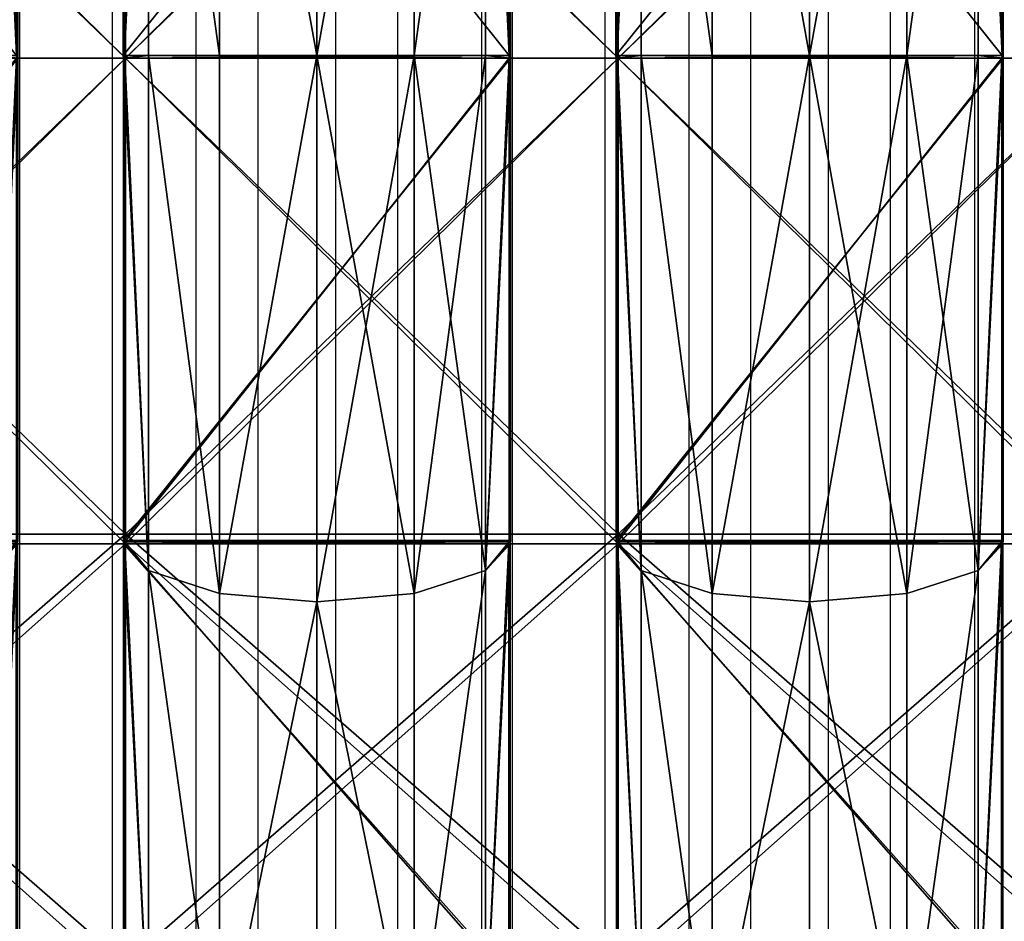
# Model space of a CAD drawing. Units: centimetres. Extents: x -389 to 431, y -325 to 329.
# Drawn here: x -129 to -113, y -144 to -129 of the extents above; entities that cross this region are included whole.
import ezdxf

# ---------------------------------------------------------------- set-up
doc = ezdxf.new("R2010")
doc.units = ezdxf.units.CM
doc.header["$LTSCALE"] = 2.54
doc.layers.get('0').update_dxf_attribs({"true_color": 0xff5454})
doc.layers.add('VP-EQ', color=7, linetype='Continuous', true_color=0x8a3492)

# ---------------------------------------------------------------- blocks, each defined once
blk = doc.blocks.new('R__nica')
at = {"color": 0}
for p, q in [((30.5, 6.983, 57.562), (22.167, 6.983, 56.242)), ((30.5, 6.983, 57.562), (22.167, 6.983, 56.242)), ((30.5, 6.531, 59.25), (30.5, 6.983, 57.562)), ((30.546, 6.98, 57.569), (30.5, 6.983, 57.562)), ((30.5, 6.531, 59.25), (30.5, 6.983, 57.562)), ((30.546, 6.98, 57.569), (30.5, 6.983, 57.562)), ((38.867, 6.98, 56.251), (30.546, 6.98, 57.569)), ((30.546, 0.02, 57.569), (30.546, 6.98, 57.569)), ((30.546, 0.02, 57.569), (30.546, 6.98, 57.569)), ((38.867, 6.98, 56.251), (30.546, 6.98, 57.569)), ((38.924, 6.975, 56.242), (38.867, 6.98, 56.251)), ((38.867, 6.98, 56.251), (39.384, 6.531, 57.843)), ((38.867, 6.98, 56.251), (39.384, 6.531, 57.843)), ((38.924, 6.975, 56.242), (38.867, 6.98, 56.251)), ((46.426, 6.975, 52.42), (38.924, 6.975, 56.242)), ((38.924, 0.025, 56.242), (38.924, 6.975, 56.242)), ((46.426, 6.975, 52.42), (38.924, 6.975, 56.242)), ((38.924, 0.025, 56.242), (38.924, 6.975, 56.242)), ((22.167, 6.96, 4.67), (30.5, 6.96, 3.35)), ((22.167, 6.96, 4.67), (30.5, 6.96, 3.35)), ((30.5, 6.96, 3.35), (30.5, 6.531, 1.75)), ((30.5, 6.96, 3.35), (30.546, 6.956, 3.343)), ((30.5, 6.96, 3.35), (30.5, 6.531, 1.75)), ((30.5, 6.96, 3.35), (30.546, 6.956, 3.343)), ((30.546, 6.956, 3.343), (38.894, 6.956, 4.665)), ((30.546, 0.044, 3.343), (30.546, 6.956, 3.343)), ((30.546, 6.956, 3.343), (38.894, 6.956, 4.665)), ((30.546, 0.044, 3.343), (30.546, 6.956, 3.343)), ((38.894, 6.956, 4.665), (39.384, 6.531, 3.157)), ((38.894, 6.956, 4.665), (39.384, 6.531, 3.157)), ((38.894, 6.956, 4.665), (38.924, 6.953, 4.67)), ((38.894, 6.956, 4.665), (38.924, 6.953, 4.67)), ((38.924, 6.953, 4.67), (46.473, 6.953, 8.516)), ((38.924, 6.953, 4.67), (46.473, 6.953, 8.516)), ((38.924, 0.047, 4.67), (38.924, 6.953, 4.67)), ((38.924, 0.047, 4.67), (38.924, 6.953, 4.67)), ((30.5, 6.531, 59.25), (21.616, 6.531, 57.843)), ((21.616, 6.531, 3.157), (30.5, 6.531, 1.75)), ((21.616, 6.531, 3.157), (30.5, 6.531, 1.75)), ((30.5, 6.531, 59.25), (21.616, 6.531, 57.843)), ((30.5, 5.25, 60.531), (30.5, 6.531, 59.25)), ((30.5, 6.531, 1.75), (30.5, 5.25, 0.469)), ((30.5, 6.531, 1.75), (39.384, 6.531, 3.157)), ((30.5, 6.531, 1.75), (39.384, 6.531, 3.157)), ((30.5, 6.531, 1.75), (30.5, 5.25, 0.469)), ((39.384, 6.531, 57.843), (30.5, 6.531, 59.25)), ((30.5, 5.25, 60.531), (30.5, 6.531, 59.25)), ((39.384, 6.531, 57.843), (30.5, 6.531, 59.25)), ((39.384, 6.531, 3.157), (39.78, 5.25, 1.939)), ((39.384, 6.531, 3.157), (47.399, 6.531, 7.241)), ((39.384, 6.531, 3.157), (39.78, 5.25, 1.939)), ((39.384, 6.531, 3.157), (47.399, 6.531, 7.241)), ((47.399, 6.531, 53.759), (39.384, 6.531, 57.843)), ((39.384, 6.531, 57.843), (39.78, 5.25, 59.061)), ((39.384, 6.531, 57.843), (39.78, 5.25, 59.061)), ((47.399, 6.531, 53.759), (39.384, 6.531, 57.843)), ((30.5, 5.25, 60.531), (21.22, 5.25, 59.061)), ((30.5, 5.25, 60.531), (21.22, 5.25, 59.061)), ((21.22, 5.25, 1.939), (30.5, 5.25, 0.469)), ((21.22, 5.25, 1.939), (30.5, 5.25, 0.469)), ((30.5, 3.5, 61), (30.5, 5.25, 60.531)), ((30.5, 5.25, 0.469), (30.5, 3.5)), ((30.5, 5.25, 0.469), (39.78, 5.25, 1.939)), ((30.5, 5.25, 0.469), (39.78, 5.25, 1.939)), ((30.5, 5.25, 0.469), (30.5, 3.5)), ((39.78, 5.25, 59.061), (30.5, 5.25, 60.531)), ((39.78, 5.25, 59.061), (30.5, 5.25, 60.531)), ((30.5, 3.5, 61), (30.5, 5.25, 60.531)), ((39.78, 5.25, 1.939), (39.925, 3.5, 1.493)), ((39.78, 5.25, 1.939), (39.925, 3.5, 1.493)), ((39.78, 5.25, 1.939), (48.152, 5.25, 6.204)), ((39.78, 5.25, 1.939), (48.152, 5.25, 6.204)), ((48.152, 5.25, 54.796), (39.78, 5.25, 59.061)), ((39.78, 5.25, 59.061), (39.925, 3.5, 59.507)), ((48.152, 5.25, 54.796), (39.78, 5.25, 59.061)), ((39.78, 5.25, 59.061), (39.925, 3.5, 59.507)), ((21.075, 3.5, 59.507), (30.5, 3.5, 61)), ((21.075, 3.5, 59.507), (30.5, 3.5, 61)), ((30.5, 3.5), (21.075, 3.5, 1.493)), ((30.5, 3.5), (21.075, 3.5, 1.493)), ((30.5, 1.75, 60.531), (30.5, 3.5, 61)), ((39.925, 3.5, 1.493), (30.5, 3.5)), ((30.5, 3.5), (30.5, 1.75, 0.469)), ((30.5, 3.5), (30.5, 1.75, 0.469)), ((39.925, 3.5, 1.493), (30.5, 3.5)), ((30.5, 3.5, 61), (39.925, 3.5, 59.507)), ((30.5, 1.75, 60.531), (30.5, 3.5, 61)), ((30.5, 3.5, 61), (39.925, 3.5, 59.507)), ((39.925, 3.5, 1.493), (39.78, 1.75, 1.939)), ((39.925, 3.5, 1.493), (39.78, 1.75, 1.939)), ((39.925, 3.5, 59.507), (39.78, 1.75, 59.061)), ((39.925, 3.5, 59.507), (39.78, 1.75, 59.061)), ((48.427, 3.5, 5.825), (39.925, 3.5, 1.493)), ((48.427, 3.5, 5.825), (39.925, 3.5, 1.493)), ((39.925, 3.5, 59.507), (48.427, 3.5, 55.175)), ((39.925, 3.5, 59.507), (48.427, 3.5, 55.175)), ((30.5, 1.75, 60.531), (21.22, 1.75, 59.061)), ((30.5, 1.75, 60.531), (21.22, 1.75, 59.061)), ((21.22, 1.75, 1.939), (30.5, 1.75, 0.469)), ((21.22, 1.75, 1.939), (30.5, 1.75, 0.469)), ((30.5, 0.469, 59.25), (30.5, 1.75, 60.531)), ((30.5, 1.75, 0.469), (30.5, 0.469, 1.75)), ((30.5, 1.75, 0.469), (39.78, 1.75, 1.939)), ((30.5, 1.75, 0.469), (30.5, 0.469, 1.75)), ((30.5, 1.75, 0.469), (39.78, 1.75, 1.939)), ((39.78, 1.75, 59.061), (30.5, 1.75, 60.531)), ((39.78, 1.75, 59.061), (30.5, 1.75, 60.531)), ((30.5, 0.469, 59.25), (30.5, 1.75, 60.531)), ((39.78, 1.75, 1.939), (39.384, 0.469, 3.157)), ((39.78, 1.75, 1.939), (39.384, 0.469, 3.157)), ((39.78, 1.75, 59.061), (39.384, 0.469, 57.843)), ((39.78, 1.75, 59.061), (39.384, 0.469, 57.843)), ((39.78, 1.75, 1.939), (48.152, 1.75, 6.204)), ((39.78, 1.75, 1.939), (48.152, 1.75, 6.204)), ((48.152, 1.75, 54.796), (39.78, 1.75, 59.061)), ((48.152, 1.75, 54.796), (39.78, 1.75, 59.061)), ((30.5, 0.469, 59.25), (21.616, 0.469, 57.843)), ((21.616, 0.469, 3.157), (30.5, 0.469, 1.75)), ((30.5, 0.469, 59.25), (21.616, 0.469, 57.843)), ((21.616, 0.469, 3.157), (30.5, 0.469, 1.75)), ((30.5, 0.469, 1.75), (39.384, 0.469, 3.157)), ((30.5, 0.017, 57.562), (30.5, 0.469, 59.25)), ((39.384, 0.469, 57.843), (30.5, 0.469, 59.25)), ((39.384, 0.469, 57.843), (30.5, 0.469, 59.25)), ((30.5, 0.469, 1.75), (30.5, 0.04, 3.35)), ((30.5, 0.469, 1.75), (39.384, 0.469, 3.157)), ((30.5, 0.017, 57.562), (30.5, 0.469, 59.25)), ((30.5, 0.469, 1.75), (30.5, 0.04, 3.35)), ((39.384, 0.469, 57.843), (38.867, 0.02, 56.251)), ((39.384, 0.469, 57.843), (38.867, 0.02, 56.251)), ((39.384, 0.469, 3.157), (38.894, 0.044, 4.665)), ((39.384, 0.469, 3.157), (38.894, 0.044, 4.665)), ((39.384, 0.469, 3.157), (47.399, 0.469, 7.241)), ((39.384, 0.469, 3.157), (47.399, 0.469, 7.241)), ((47.399, 0.469, 53.759), (39.384, 0.469, 57.843)), ((47.399, 0.469, 53.759), (39.384, 0.469, 57.843)), ((30.5, 0.04, 3.35), (22.167, 0.04, 4.67)), ((30.5, 0.04, 3.35), (22.167, 0.04, 4.67)), ((22.167, 0.017, 56.242), (30.5, 0.017, 57.562)), ((22.167, 0.017, 56.242), (30.5, 0.017, 57.562)), ((30.546, 0.044, 3.343), (30.5, 0.04, 3.35)), ((30.546, 0.044, 3.343), (30.5, 0.04, 3.35)), ((30.5, 0.017, 57.562), (30.546, 0.02, 57.569)), ((30.5, 0.017, 57.562), (30.546, 0.02, 57.569)), ((38.894, 0.044, 4.665), (30.546, 0.044, 3.343)), ((38.894, 0.044, 4.665), (30.546, 0.044, 3.343)), ((30.546, 0.02, 57.569), (38.867, 0.02, 56.251)), ((30.546, 0.02, 57.569), (38.867, 0.02, 56.251)), ((38.867, 0.02, 56.251), (38.924, 0.025, 56.242)), ((38.867, 0.02, 56.251), (38.924, 0.025, 56.242)), ((38.924, 0.047, 4.67), (38.894, 0.044, 4.665)), ((38.924, 0.047, 4.67), (38.894, 0.044, 4.665)), ((46.473, 0.047, 8.516), (38.924, 0.047, 4.67)), ((46.473, 0.047, 8.516), (38.924, 0.047, 4.67)), ((38.924, 0.025, 56.242), (46.426, 0.025, 52.42)), ((38.924, 0.025, 56.242), (46.426, 0.025, 52.42))]:
    blk.add_line(p, q, dxfattribs=at)
mesh = blk.add_polyface(dxfattribs=at)
corners = [(21.616, 6.531, 57.843), (22.167, 6.983, 56.242), (22.14, 6.986, 56.228), (30.5, 6.983, 57.562), (30.5, 6.531, 59.25)]
mesh.append_faces([[corners[k] for k in face] for face in [(0, 1, 2), (3, 0, 4)]], dxfattribs={"vtx0": -1, "color": 0})
mesh.append_faces([[corners[k] for k in face] for face in [(1, 0, 3)]], dxfattribs={"vtx0": -1, "vtx1": -1, "color": 0})
mesh = blk.add_polyface(dxfattribs=at)
corners = [(30.5, 6.983, 57.562), (22.167, 0.017, 56.242), (22.167, 6.983, 56.242), (30.5, 0.017, 57.562), (30.546, 6.98, 57.569), (30.546, 0.02, 57.569)]
mesh.append_faces([[corners[k] for k in face] for face in [(0, 1, 2), (3, 4, 5)]], dxfattribs={"vtx0": -1, "color": 0})
mesh.append_faces([[corners[k] for k in face] for face in [(1, 0, 3)]], dxfattribs={"vtx0": -1, "vtx1": -1, "color": 0})
mesh.append_faces([[corners[k] for k in face] for face in [(3, 0, 4)]], dxfattribs={"vtx0": -1, "vtx2": -1, "color": 0})
mesh = blk.add_polyface(dxfattribs=at)
corners = [(30.5, 6.531, 59.25), (30.546, 6.98, 57.569), (30.5, 6.983, 57.562), (39.384, 6.531, 57.843), (38.867, 6.98, 56.251)]
mesh.append_faces([[corners[k] for k in face] for face in [(0, 1, 2)]], dxfattribs={"vtx0": -1, "color": 0})
mesh.append_faces([[corners[k] for k in face] for face in [(1, 0, 3)]], dxfattribs={"vtx0": -1, "vtx2": -1, "color": 0})
mesh.append_faces([[corners[k] for k in face] for face in [(3, 4, 1)]], dxfattribs={"vtx2": -1, "color": 0})
mesh = blk.add_polyface(dxfattribs=at)
corners = [(38.867, 6.98, 56.251), (30.546, 0.02, 57.569), (30.546, 6.98, 57.569), (38.867, 0.02, 56.251), (38.924, 6.975, 56.242), (38.924, 0.025, 56.242)]
mesh.append_faces([[corners[k] for k in face] for face in [(0, 1, 2), (3, 4, 5)]], dxfattribs={"vtx0": -1, "color": 0})
mesh.append_faces([[corners[k] for k in face] for face in [(1, 0, 3)]], dxfattribs={"vtx0": -1, "vtx1": -1, "color": 0})
mesh.append_faces([[corners[k] for k in face] for face in [(3, 0, 4)]], dxfattribs={"vtx0": -1, "vtx2": -1, "color": 0})
mesh = blk.add_polyface(dxfattribs=at)
corners = [(38.924, 6.975, 56.242), (47.399, 6.531, 53.759), (46.426, 6.975, 52.42), (39.384, 6.531, 57.843), (38.867, 6.98, 56.251)]
mesh.append_faces([[corners[k] for k in face] for face in [(0, 1, 2), (3, 0, 4)]], dxfattribs={"vtx0": -1, "color": 0})
mesh.append_faces([[corners[k] for k in face] for face in [(1, 0, 3)]], dxfattribs={"vtx0": -1, "vtx1": -1, "color": 0})
mesh = blk.add_polyface(dxfattribs=at)
corners = [(38.924, 6.975, 56.242), (46.426, 0.025, 52.42), (38.924, 0.025, 56.242), (46.426, 6.975, 52.42), (46.483, 6.969, 52.391), (46.483, 0.031, 52.391)]
mesh.append_faces([[corners[k] for k in face] for face in [(0, 1, 2), (1, 4, 5)]], dxfattribs={"vtx0": -1, "color": 0})
mesh.append_faces([[corners[k] for k in face] for face in [(1, 0, 3), (1, 3, 4)]], dxfattribs={"vtx0": -1, "vtx2": -1, "color": 0})
mesh = blk.add_polyface(dxfattribs=at)
corners = [(21.616, 6.531, 3.157), (30.5, 6.96, 3.35), (30.5, 6.531, 1.75), (22.167, 6.96, 4.67), (22.116, 6.965, 4.696)]
mesh.append_faces([[corners[k] for k in face] for face in [(0, 1, 2), (3, 0, 4)]], dxfattribs={"vtx0": -1, "color": 0})
mesh.append_faces([[corners[k] for k in face] for face in [(1, 0, 3)]], dxfattribs={"vtx0": -1, "vtx1": -1, "color": 0})
mesh = blk.add_polyface(dxfattribs=at)
corners = [(30.5, 0.04, 3.35), (22.167, 6.96, 4.67), (22.167, 0.04, 4.67), (30.5, 6.96, 3.35), (30.546, 0.044, 3.343), (30.546, 6.956, 3.343)]
mesh.append_faces([[corners[k] for k in face] for face in [(0, 1, 2), (3, 4, 5)]], dxfattribs={"vtx0": -1, "color": 0})
mesh.append_faces([[corners[k] for k in face] for face in [(1, 0, 3)]], dxfattribs={"vtx0": -1, "vtx1": -1, "color": 0})
mesh.append_faces([[corners[k] for k in face] for face in [(3, 0, 4)]], dxfattribs={"vtx0": -1, "vtx2": -1, "color": 0})
mesh = blk.add_polyface(dxfattribs=at)
corners = [(30.5, 6.531, 1.75), (30.546, 6.956, 3.343), (39.384, 6.531, 3.157), (30.5, 6.96, 3.35), (38.894, 6.956, 4.665)]
mesh.append_faces([[corners[k] for k in face] for face in [(1, 0, 3)]], dxfattribs={"vtx0": -1, "color": 0})
mesh.append_faces([[corners[k] for k in face] for face in [(0, 1, 2)]], dxfattribs={"vtx0": -1, "vtx1": -1, "color": 0})
mesh.append_faces([[corners[k] for k in face] for face in [(4, 2, 1)]], dxfattribs={"vtx1": -1, "color": 0})
mesh = blk.add_polyface(dxfattribs=at)
corners = [(30.546, 0.044, 3.343), (38.894, 6.956, 4.665), (30.546, 6.956, 3.343), (38.894, 0.044, 4.665), (38.924, 6.953, 4.67), (38.924, 0.047, 4.67)]
mesh.append_faces([[corners[k] for k in face] for face in [(0, 1, 2), (4, 3, 5)]], dxfattribs={"vtx0": -1, "color": 0})
mesh.append_faces([[corners[k] for k in face] for face in [(1, 3, 4)]], dxfattribs={"vtx0": -1, "vtx1": -1, "color": 0})
mesh.append_faces([[corners[k] for k in face] for face in [(1, 0, 3)]], dxfattribs={"vtx0": -1, "vtx2": -1, "color": 0})
mesh = blk.add_polyface(dxfattribs=at)
corners = [(39.384, 6.531, 3.157), (38.924, 6.953, 4.67), (47.399, 6.531, 7.241), (38.894, 6.956, 4.665), (46.473, 6.953, 8.516)]
mesh.append_faces([[corners[k] for k in face] for face in [(1, 0, 3), (2, 1, 4)]], dxfattribs={"vtx0": -1, "color": 0})
mesh.append_faces([[corners[k] for k in face] for face in [(0, 1, 2)]], dxfattribs={"vtx0": -1, "vtx1": -1, "color": 0})
mesh = blk.add_polyface(dxfattribs=at)
corners = [(46.473, 0.047, 8.516), (38.924, 6.953, 4.67), (38.924, 0.047, 4.67), (46.473, 6.953, 8.516), (46.483, 0.048, 8.521), (46.483, 6.952, 8.521)]
mesh.append_faces([[corners[k] for k in face] for face in [(0, 1, 2), (3, 4, 5)]], dxfattribs={"vtx0": -1, "color": 0})
mesh.append_faces([[corners[k] for k in face] for face in [(1, 0, 3)]], dxfattribs={"vtx0": -1, "vtx1": -1, "color": 0})
mesh.append_faces([[corners[k] for k in face] for face in [(3, 0, 4)]], dxfattribs={"vtx0": -1, "vtx2": -1, "color": 0})
mesh = blk.add_polyface(dxfattribs=at)
corners = [(30.5, 5.25, 60.531), (21.616, 6.531, 57.843), (21.22, 5.25, 59.061), (30.5, 6.531, 59.25)]
mesh.append_faces([[corners[k] for k in face] for face in [(0, 1, 2), (1, 0, 3)]], dxfattribs={"vtx0": -1, "color": 0})
mesh = blk.add_polyface(dxfattribs=at)
corners = [(21.616, 6.531, 3.157), (30.5, 5.25, 0.469), (21.22, 5.25, 1.939), (30.5, 6.531, 1.75)]
mesh.append_faces([[corners[k] for k in face] for face in [(0, 1, 2), (1, 0, 3)]], dxfattribs={"vtx0": -1, "color": 0})
mesh = blk.add_polyface(dxfattribs=at)
corners = [(30.5, 6.531, 1.75), (39.78, 5.25, 1.939), (30.5, 5.25, 0.469), (39.384, 6.531, 3.157)]
mesh.append_faces([[corners[k] for k in face] for face in [(0, 1, 2), (1, 0, 3)]], dxfattribs={"vtx0": -1, "color": 0})
mesh = blk.add_polyface(dxfattribs=at)
corners = [(39.78, 5.25, 59.061), (30.5, 6.531, 59.25), (30.5, 5.25, 60.531), (39.384, 6.531, 57.843)]
mesh.append_faces([[corners[k] for k in face] for face in [(0, 1, 2), (1, 0, 3)]], dxfattribs={"vtx0": -1, "color": 0})
mesh = blk.add_polyface(dxfattribs=at)
corners = [(39.384, 6.531, 3.157), (48.152, 5.25, 6.204), (39.78, 5.25, 1.939), (47.399, 6.531, 7.241)]
mesh.append_faces([[corners[k] for k in face] for face in [(0, 1, 2), (1, 0, 3)]], dxfattribs={"vtx0": -1, "color": 0})
mesh = blk.add_polyface(dxfattribs=at)
corners = [(39.384, 6.531, 57.843), (48.152, 5.25, 54.796), (47.399, 6.531, 53.759), (39.78, 5.25, 59.061)]
mesh.append_faces([[corners[k] for k in face] for face in [(0, 1, 2), (1, 0, 3)]], dxfattribs={"vtx0": -1, "color": 0})
mesh = blk.add_polyface(dxfattribs=at)
corners = [(30.5, 3.5, 61), (21.22, 5.25, 59.061), (21.075, 3.5, 59.507), (30.5, 5.25, 60.531)]
mesh.append_faces([[corners[k] for k in face] for face in [(0, 1, 2), (1, 0, 3)]], dxfattribs={"vtx0": -1, "color": 0})
mesh = blk.add_polyface(dxfattribs=at)
corners = [(21.22, 5.25, 1.939), (30.5, 3.5), (21.075, 3.5, 1.493), (30.5, 5.25, 0.469)]
mesh.append_faces([[corners[k] for k in face] for face in [(0, 1, 2), (1, 0, 3)]], dxfattribs={"vtx0": -1, "color": 0})
mesh = blk.add_polyface(dxfattribs=at)
corners = [(39.78, 5.25, 1.939), (30.5, 3.5), (30.5, 5.25, 0.469), (39.925, 3.5, 1.493)]
mesh.append_faces([[corners[k] for k in face] for face in [(0, 1, 2), (1, 0, 3)]], dxfattribs={"vtx0": -1, "color": 0})
mesh = blk.add_polyface(dxfattribs=at)
corners = [(30.5, 3.5, 61), (39.78, 5.25, 59.061), (30.5, 5.25, 60.531), (39.925, 3.5, 59.507)]
mesh.append_faces([[corners[k] for k in face] for face in [(0, 1, 2), (1, 0, 3)]], dxfattribs={"vtx0": -1, "color": 0})
mesh = blk.add_polyface(dxfattribs=at)
corners = [(48.152, 5.25, 6.204), (39.925, 3.5, 1.493), (39.78, 5.25, 1.939), (48.427, 3.5, 5.825)]
mesh.append_faces([[corners[k] for k in face] for face in [(0, 1, 2), (1, 0, 3)]], dxfattribs={"vtx0": -1, "color": 0})
mesh = blk.add_polyface(dxfattribs=at)
corners = [(39.925, 3.5, 59.507), (48.152, 5.25, 54.796), (39.78, 5.25, 59.061), (48.427, 3.5, 55.175)]
mesh.append_faces([[corners[k] for k in face] for face in [(0, 1, 2), (1, 0, 3)]], dxfattribs={"vtx0": -1, "color": 0})
mesh = blk.add_polyface(dxfattribs=at)
corners = [(21.22, 1.75, 59.061), (30.5, 3.5, 61), (21.075, 3.5, 59.507), (30.5, 1.75, 60.531)]
mesh.append_faces([[corners[k] for k in face] for face in [(0, 1, 2), (1, 0, 3)]], dxfattribs={"vtx0": -1, "color": 0})
mesh = blk.add_polyface(dxfattribs=at)
corners = [(30.5, 3.5), (21.22, 1.75, 1.939), (21.075, 3.5, 1.493), (30.5, 1.75, 0.469)]
mesh.append_faces([[corners[k] for k in face] for face in [(0, 1, 2), (1, 0, 3)]], dxfattribs={"vtx0": -1, "color": 0})
mesh = blk.add_polyface(dxfattribs=at)
corners = [(39.925, 3.5, 1.493), (30.5, 1.75, 0.469), (30.5, 3.5), (39.78, 1.75, 1.939)]
mesh.append_faces([[corners[k] for k in face] for face in [(0, 1, 2), (1, 0, 3)]], dxfattribs={"vtx0": -1, "color": 0})
mesh = blk.add_polyface(dxfattribs=at)
corners = [(39.78, 1.75, 59.061), (30.5, 3.5, 61), (30.5, 1.75, 60.531), (39.925, 3.5, 59.507)]
mesh.append_faces([[corners[k] for k in face] for face in [(0, 1, 2), (1, 0, 3)]], dxfattribs={"vtx0": -1, "color": 0})
mesh = blk.add_polyface(dxfattribs=at)
corners = [(39.925, 3.5, 1.493), (48.152, 1.75, 6.204), (39.78, 1.75, 1.939), (48.427, 3.5, 5.825)]
mesh.append_faces([[corners[k] for k in face] for face in [(0, 1, 2), (1, 0, 3)]], dxfattribs={"vtx0": -1, "color": 0})
mesh = blk.add_polyface(dxfattribs=at)
corners = [(48.152, 1.75, 54.796), (39.925, 3.5, 59.507), (39.78, 1.75, 59.061), (48.427, 3.5, 55.175)]
mesh.append_faces([[corners[k] for k in face] for face in [(0, 1, 2), (1, 0, 3)]], dxfattribs={"vtx0": -1, "color": 0})
mesh = blk.add_polyface(dxfattribs=at)
corners = [(21.616, 0.469, 57.843), (30.5, 1.75, 60.531), (21.22, 1.75, 59.061), (30.5, 0.469, 59.25)]
mesh.append_faces([[corners[k] for k in face] for face in [(0, 1, 2), (1, 0, 3)]], dxfattribs={"vtx0": -1, "color": 0})
mesh = blk.add_polyface(dxfattribs=at)
corners = [(30.5, 1.75, 0.469), (21.616, 0.469, 3.157), (21.22, 1.75, 1.939), (30.5, 0.469, 1.75)]
mesh.append_faces([[corners[k] for k in face] for face in [(0, 1, 2), (1, 0, 3)]], dxfattribs={"vtx0": -1, "color": 0})
mesh = blk.add_polyface(dxfattribs=at)
corners = [(39.78, 1.75, 1.939), (30.5, 0.469, 1.75), (30.5, 1.75, 0.469), (39.384, 0.469, 3.157)]
mesh.append_faces([[corners[k] for k in face] for face in [(0, 1, 2), (1, 0, 3)]], dxfattribs={"vtx0": -1, "color": 0})
mesh = blk.add_polyface(dxfattribs=at)
corners = [(39.384, 0.469, 57.843), (30.5, 1.75, 60.531), (30.5, 0.469, 59.25), (39.78, 1.75, 59.061)]
mesh.append_faces([[corners[k] for k in face] for face in [(0, 1, 2), (1, 0, 3)]], dxfattribs={"vtx0": -1, "color": 0})
mesh = blk.add_polyface(dxfattribs=at)
corners = [(48.152, 1.75, 6.204), (39.384, 0.469, 3.157), (39.78, 1.75, 1.939), (47.399, 0.469, 7.241)]
mesh.append_faces([[corners[k] for k in face] for face in [(0, 1, 2), (1, 0, 3)]], dxfattribs={"vtx0": -1, "color": 0})
mesh = blk.add_polyface(dxfattribs=at)
corners = [(48.152, 1.75, 54.796), (39.384, 0.469, 57.843), (47.399, 0.469, 53.759), (39.78, 1.75, 59.061)]
mesh.append_faces([[corners[k] for k in face] for face in [(0, 1, 2), (1, 0, 3)]], dxfattribs={"vtx0": -1, "color": 0})
mesh = blk.add_polyface(dxfattribs=at)
corners = [(22.167, 0.017, 56.242), (21.616, 0.469, 57.843), (22.14, 0.014, 56.228), (30.5, 0.017, 57.562), (30.5, 0.469, 59.25)]
mesh.append_faces([[corners[k] for k in face] for face in [(0, 1, 2), (1, 3, 4)]], dxfattribs={"vtx0": -1, "color": 0})
mesh.append_faces([[corners[k] for k in face] for face in [(1, 0, 3)]], dxfattribs={"vtx0": -1, "vtx2": -1, "color": 0})
mesh = blk.add_polyface(dxfattribs=at)
corners = [(30.5, 0.04, 3.35), (21.616, 0.469, 3.157), (30.5, 0.469, 1.75), (22.167, 0.04, 4.67), (22.116, 0.035, 4.696)]
mesh.append_faces([[corners[k] for k in face] for face in [(0, 1, 2), (1, 3, 4)]], dxfattribs={"vtx0": -1, "color": 0})
mesh.append_faces([[corners[k] for k in face] for face in [(1, 0, 3)]], dxfattribs={"vtx0": -1, "vtx2": -1, "color": 0})
mesh = blk.add_polyface(dxfattribs=at)
corners = [(39.384, 0.469, 57.843), (30.546, 0.02, 57.569), (38.867, 0.02, 56.251), (30.5, 0.469, 59.25), (30.5, 0.017, 57.562)]
mesh.append_faces([[corners[k] for k in face] for face in [(0, 1, 2), (1, 3, 4)]], dxfattribs={"vtx0": -1, "color": 0})
mesh.append_faces([[corners[k] for k in face] for face in [(3, 1, 0)]], dxfattribs={"vtx0": -1, "vtx1": -1, "color": 0})
mesh = blk.add_polyface(dxfattribs=at)
corners = [(38.894, 0.044, 4.665), (30.546, 0.044, 3.343), (39.384, 0.469, 3.157), (30.5, 0.469, 1.75), (30.5, 0.04, 3.35)]
mesh.append_faces([[corners[k] for k in face] for face in [(3, 1, 4)]], dxfattribs={"vtx0": -1, "color": 0})
mesh.append_faces([[corners[k] for k in face] for face in [(1, 3, 2)]], dxfattribs={"vtx0": -1, "vtx2": -1, "color": 0})
mesh.append_faces([[corners[k] for k in face] for face in [(0, 1, 2)]], dxfattribs={"vtx1": -1, "color": 0})
mesh = blk.add_polyface(dxfattribs=at)
corners = [(47.399, 0.469, 53.759), (38.924, 0.025, 56.242), (46.426, 0.025, 52.42), (39.384, 0.469, 57.843), (38.867, 0.02, 56.251)]
mesh.append_faces([[corners[k] for k in face] for face in [(0, 1, 2), (1, 3, 4)]], dxfattribs={"vtx0": -1, "color": 0})
mesh.append_faces([[corners[k] for k in face] for face in [(1, 0, 3)]], dxfattribs={"vtx0": -1, "vtx2": -1, "color": 0})
mesh = blk.add_polyface(dxfattribs=at)
corners = [(39.384, 0.469, 3.157), (38.924, 0.047, 4.67), (38.894, 0.044, 4.665), (47.399, 0.469, 7.241), (46.473, 0.047, 8.516)]
mesh.append_faces([[corners[k] for k in face] for face in [(0, 1, 2), (1, 3, 4)]], dxfattribs={"vtx0": -1, "color": 0})
mesh.append_faces([[corners[k] for k in face] for face in [(1, 0, 3)]], dxfattribs={"vtx0": -1, "vtx2": -1, "color": 0})
blk = doc.blocks.new('Grupuj_43')
at = {"color": 0}
for p, q in [((25.5, 0, 51), (25.5, 8, 51)), ((25.5, 0, 50.5), (25.5, 8, 50.5)), ((25.5, 0), (25.5, 8)), ((25.5, 0, 50.5), (25.5, 8, 50.5)), ((25.5, 0, 51), (25.5, 8, 51)), ((25.5, 0), (25.5, 8)), ((25.5, 0, 0.5), (25.5, 8, 0.5)), ((25.5, 0, 0.5), (25.5, 8, 0.5)), ((33.225, 0, 49.276), (33.225, 8, 49.276)), ((33.225, 0, 49.276), (33.225, 8, 49.276)), ((33.225, 0, 1.724), (33.225, 8, 1.724)), ((33.225, 0, 1.724), (33.225, 8, 1.724)), ((33.38, 0, 49.752), (33.38, 8, 49.752)), ((33.38, 0, 49.752), (33.38, 8, 49.752)), ((33.38, 0, 1.248), (33.38, 8, 1.248)), ((33.38, 0, 1.248), (33.38, 8, 1.248))]:
    blk.add_line(p, q, dxfattribs=at)
at = {"color": 0, "extrusion": (3.25065e-50, 1, -4.47414e-50)}
for centre in [(-25.5, 25.5, 8), (-25.5, 25.5, 8), (-25.5, 25.5, 8), (-25.5, 25.5, 8), (-25.5, 25.5, 8), (-25.5, 25.5, 8), (-25.5, 25.5, 8), (-25.5, 25.5, 8), (-25.5, 25.5, 8), (-25.5, 25.5, 8), (-25.5, 25.5, 8), (-25.5, 25.5, 8), (-25.5, 25.5, 8), (-25.5, 25.5, 8), (-25.5, 25.5, 8), (-25.5, 25.5, 8), (-25.5, 25.5, 8), (-25.5, 25.5, 8), (-25.5, 25.5, 8), (-25.5, 25.5, 8), (-25.5, 25.5, 8), (-25.5, 25.5), (-25.5, 25.5), (-25.5, 25.5), (-25.5, 25.5), (-25.5, 25.5), (-25.5, 25.5), (-25.5, 25.5), (-25.5, 25.5), (-25.5, 25.5), (-25.5, 25.5), (-25.5, 25.5), (-25.5, 25.5), (-25.5, 25.5), (-25.5, 25.5), (-25.5, 25.5), (-25.5, 25.5), (-25.5, 25.5), (-25.5, 25.5), (-25.5, 25.5), (-25.5, 25.5), (-25.5, 25.5)]:
    blk.add_circle(centre, 25.5, dxfattribs=at)
at = {"color": 0, "extrusion": (9.55299e-51, 1, 2.94011e-50)}
blk.add_circle((-25.5, 25.5, 8), 25, dxfattribs=at)
at = {"color": 7, "true_color": 0xfefefe, "extrusion": (9.55299e-51, 1, 2.94011e-50)}
blk.add_circle((-25.5, 25.5, 8), 25, dxfattribs=at)
blk.add_circle((-25.5, 25.5, 8), 25, dxfattribs=at)
blk.add_circle((-25.5, 25.5, 8), 25, dxfattribs=at)
blk.add_circle((-25.5, 25.5, 8), 25, dxfattribs=at)
blk.add_circle((-25.5, 25.5, 8), 25, dxfattribs=at)
blk.add_circle((-25.5, 25.5, 8), 25, dxfattribs=at)
blk.add_circle((-25.5, 25.5, 8), 25, dxfattribs=at)
blk.add_circle((-25.5, 25.5, 8), 25, dxfattribs=at)
blk.add_circle((-25.5, 25.5, 8), 25, dxfattribs=at)
blk.add_circle((-25.5, 25.5, 8), 25, dxfattribs=at)
blk.add_circle((-25.5, 25.5, 8), 25, dxfattribs=at)
blk.add_circle((-25.5, 25.5, 8), 25, dxfattribs=at)
blk.add_circle((-25.5, 25.5, 8), 25, dxfattribs=at)
blk.add_circle((-25.5, 25.5, 8), 25, dxfattribs=at)
blk.add_circle((-25.5, 25.5, 8), 25, dxfattribs=at)
blk.add_circle((-25.5, 25.5, 8), 25, dxfattribs=at)
blk.add_circle((-25.5, 25.5, 8), 25, dxfattribs=at)
blk.add_circle((-25.5, 25.5, 8), 25, dxfattribs=at)
blk.add_circle((-25.5, 25.5, 8), 25, dxfattribs=at)
blk.add_circle((-25.5, 25.5, 8), 25, dxfattribs=at)
at = {"color": 0, "extrusion": (8.63742e-50, 1, -2.80647e-50)}
blk.add_circle((-25.5, 25.5), 25, dxfattribs=at)
at = {"color": 7, "true_color": 0xfefefe, "extrusion": (8.63742e-50, 1, -2.80647e-50)}
blk.add_circle((-25.5, 25.5), 25, dxfattribs=at)
blk.add_circle((-25.5, 25.5), 25, dxfattribs=at)
blk.add_circle((-25.5, 25.5), 25, dxfattribs=at)
blk.add_circle((-25.5, 25.5), 25, dxfattribs=at)
blk.add_circle((-25.5, 25.5), 25, dxfattribs=at)
blk.add_circle((-25.5, 25.5), 25, dxfattribs=at)
blk.add_circle((-25.5, 25.5), 25, dxfattribs=at)
blk.add_circle((-25.5, 25.5), 25, dxfattribs=at)
blk.add_circle((-25.5, 25.5), 25, dxfattribs=at)
blk.add_circle((-25.5, 25.5), 25, dxfattribs=at)
blk.add_circle((-25.5, 25.5), 25, dxfattribs=at)
blk.add_circle((-25.5, 25.5), 25, dxfattribs=at)
blk.add_circle((-25.5, 25.5), 25, dxfattribs=at)
blk.add_circle((-25.5, 25.5), 25, dxfattribs=at)
blk.add_circle((-25.5, 25.5), 25, dxfattribs=at)
blk.add_circle((-25.5, 25.5), 25, dxfattribs=at)
blk.add_circle((-25.5, 25.5), 25, dxfattribs=at)
blk.add_circle((-25.5, 25.5), 25, dxfattribs=at)
blk.add_circle((-25.5, 25.5), 25, dxfattribs=at)
blk.add_circle((-25.5, 25.5), 25, dxfattribs=at)
at = {"color": 0}
mesh = blk.add_polyface(dxfattribs=at)
corners = [(17.62, 8, 1.248), (25.5, 8, 0.5), (25.5, 8), (17.775, 8, 1.724), (10.511, 8, 4.87), (10.805, 8, 5.275), (4.87, 8, 10.511), (5.275, 8, 10.805), (1.248, 8, 17.62), (1.724, 8, 17.775), (0, 8, 25.5), (0.5, 8, 25.5), (1.248, 8, 33.38), (1.724, 8, 33.225), (5.275, 8, 40.195), (4.87, 8, 40.489), (10.805, 8, 45.725), (10.511, 8, 46.13), (17.775, 8, 49.276), (17.62, 8, 49.752), (25.5, 8, 50.5), (25.5, 8, 51), (33.38, 8, 1.248), (33.225, 8, 1.724), (40.489, 8, 4.87), (40.195, 8, 5.275), (46.13, 8, 10.511), (45.725, 8, 10.805), (49.752, 8, 17.62), (49.276, 8, 17.775), (51, 8, 25.5), (50.5, 8, 25.5), (49.276, 8, 33.225), (49.752, 8, 33.38), (45.725, 8, 40.195), (46.13, 8, 40.489), (40.195, 8, 45.725), (40.489, 8, 46.13), (33.225, 8, 49.276), (33.38, 8, 49.752)]
mesh.append_faces([[corners[k] for k in face] for face in [(0, 1, 2), (1, 0, 3), (3, 4, 5), (5, 6, 7), (7, 8, 9), (9, 10, 11), (11, 12, 13), (13, 12, 14), (14, 15, 16), (16, 17, 18), (18, 19, 20), (22, 23, 24), (24, 25, 26), (26, 27, 28), (28, 29, 30), (30, 32, 33), (33, 34, 35), (35, 36, 37), (37, 38, 39), (39, 20, 21)]], dxfattribs={"vtx0": -1, "vtx1": -1, "color": 0})
mesh.append_faces([[corners[k] for k in face] for face in [(3, 0, 4), (5, 4, 6), (7, 6, 8), (9, 8, 10), (11, 10, 12), (14, 12, 15), (16, 15, 17), (18, 17, 19), (20, 19, 21), (1, 22, 2), (22, 1, 23), (24, 23, 25), (26, 25, 27), (28, 27, 29), (30, 29, 31), (30, 31, 32), (33, 32, 34), (35, 34, 36), (37, 36, 38), (39, 38, 20)]], dxfattribs={"vtx0": -1, "vtx2": -1, "color": 0})
mesh = blk.add_polyface(dxfattribs=at)
corners = [(25.5, 8), (17.62, 0, 1.248), (17.62, 8, 1.248), (25.5, 0)]
mesh.append_faces([[corners[k] for k in face] for face in [(0, 1, 2), (1, 0, 3)]], dxfattribs={"vtx0": -1, "color": 0})
mesh = blk.add_polyface(dxfattribs=at)
corners = [(25.5, 0, 51), (17.62, 8, 49.752), (17.62, 0, 49.752), (25.5, 8, 51)]
mesh.append_faces([[corners[k] for k in face] for face in [(0, 1, 2), (1, 0, 3)]], dxfattribs={"vtx0": -1, "color": 0})
at = {"color": 7, "true_color": 0xfefefe}
mesh = blk.add_polyface(dxfattribs=at)
corners = [(25.5, 8, 50.5), (17.775, 0, 49.276), (17.775, 8, 49.276), (25.5, 0, 50.5)]
mesh.append_faces([[corners[k] for k in face] for face in [(0, 1, 2), (1, 0, 3)]], dxfattribs={"vtx0": -1, "color": 7})
mesh = blk.add_polyface(dxfattribs=at)
corners = [(25.5, 0, 0.5), (17.775, 8, 1.724), (17.775, 0, 1.724), (25.5, 8, 0.5)]
mesh.append_faces([[corners[k] for k in face] for face in [(0, 1, 2), (1, 0, 3)]], dxfattribs={"vtx0": -1, "color": 7})
at = {"color": 0}
mesh = blk.add_polyface(dxfattribs=at)
corners = [(33.38, 0, 49.752), (25.5, 8, 51), (25.5, 0, 51), (33.38, 8, 49.752)]
mesh.append_faces([[corners[k] for k in face] for face in [(0, 1, 2), (1, 0, 3)]], dxfattribs={"vtx0": -1, "color": 0})
at = {"color": 7, "true_color": 0xfefefe}
mesh = blk.add_polyface(dxfattribs=at)
corners = [(33.225, 8, 49.276), (25.5, 0, 50.5), (25.5, 8, 50.5), (33.225, 0, 49.276)]
mesh.append_faces([[corners[k] for k in face] for face in [(0, 1, 2), (1, 0, 3)]], dxfattribs={"vtx0": -1, "color": 7})
at = {"color": 0}
mesh = blk.add_polyface(dxfattribs=at)
corners = [(33.38, 8, 1.248), (25.5, 0), (25.5, 8), (33.38, 0, 1.248)]
mesh.append_faces([[corners[k] for k in face] for face in [(0, 1, 2), (1, 0, 3)]], dxfattribs={"vtx0": -1, "color": 0})
at = {"color": 7, "true_color": 0xfefefe}
mesh = blk.add_polyface(dxfattribs=at)
corners = [(33.225, 0, 1.724), (25.5, 8, 0.5), (25.5, 0, 0.5), (33.225, 8, 1.724)]
mesh.append_faces([[corners[k] for k in face] for face in [(0, 1, 2), (1, 0, 3)]], dxfattribs={"vtx0": -1, "color": 7})
mesh = blk.add_polyface(dxfattribs=at)
corners = [(40.195, 8, 45.725), (33.225, 0, 49.276), (33.225, 8, 49.276), (40.195, 0, 45.725)]
mesh.append_faces([[corners[k] for k in face] for face in [(0, 1, 2), (1, 0, 3)]], dxfattribs={"vtx0": -1, "color": 7})
mesh = blk.add_polyface(dxfattribs=at)
corners = [(40.195, 0, 5.275), (33.225, 8, 1.724), (33.225, 0, 1.724), (40.195, 8, 5.275)]
mesh.append_faces([[corners[k] for k in face] for face in [(0, 1, 2), (1, 0, 3)]], dxfattribs={"vtx0": -1, "color": 7})
at = {"color": 0}
mesh = blk.add_polyface(dxfattribs=at)
corners = [(40.489, 0, 46.13), (33.38, 8, 49.752), (33.38, 0, 49.752), (40.489, 8, 46.13)]
mesh.append_faces([[corners[k] for k in face] for face in [(0, 1, 2), (1, 0, 3)]], dxfattribs={"vtx0": -1, "color": 0})
mesh = blk.add_polyface(dxfattribs=at)
corners = [(40.489, 8, 4.87), (33.38, 0, 1.248), (33.38, 8, 1.248), (40.489, 0, 4.87)]
mesh.append_faces([[corners[k] for k in face] for face in [(0, 1, 2), (1, 0, 3)]], dxfattribs={"vtx0": -1, "color": 0})
mesh = blk.add_polyface(dxfattribs=at)
corners = [(33.38, 0, 1.248), (25.5, 0, 0.5), (25.5, 0), (33.225, 0, 1.724), (40.489, 0, 4.87), (40.195, 0, 5.275), (46.13, 0, 10.511), (45.725, 0, 10.805), (49.752, 0, 17.62), (49.276, 0, 17.775), (51, 0, 25.5), (50.5, 0, 25.5), (49.752, 0, 33.38), (49.276, 0, 33.225), (45.725, 0, 40.195), (46.13, 0, 40.489), (40.195, 0, 45.725), (40.489, 0, 46.13), (33.225, 0, 49.276), (33.38, 0, 49.752), (25.5, 0, 50.5), (25.5, 0, 51), (17.62, 0, 1.248), (17.775, 0, 1.724), (10.511, 0, 4.87), (10.805, 0, 5.275), (4.87, 0, 10.511), (5.275, 0, 10.805), (1.248, 0, 17.62), (1.724, 0, 17.775), (0, 0, 25.5), (0.5, 0, 25.5), (1.724, 0, 33.225), (1.248, 0, 33.38), (5.275, 0, 40.195), (4.87, 0, 40.489), (10.805, 0, 45.725), (10.511, 0, 46.13), (17.775, 0, 49.276), (17.62, 0, 49.752)]
mesh.append_faces([[corners[k] for k in face] for face in [(0, 1, 2), (1, 0, 3), (3, 4, 5), (5, 6, 7), (7, 8, 9), (9, 10, 11), (11, 12, 13), (13, 12, 14), (14, 15, 16), (16, 17, 18), (18, 19, 20), (22, 23, 24), (24, 25, 26), (26, 27, 28), (28, 29, 30), (30, 32, 33), (33, 34, 35), (35, 36, 37), (37, 38, 39), (39, 20, 21)]], dxfattribs={"vtx0": -1, "vtx1": -1, "color": 0})
mesh.append_faces([[corners[k] for k in face] for face in [(3, 0, 4), (5, 4, 6), (7, 6, 8), (9, 8, 10), (11, 10, 12), (14, 12, 15), (16, 15, 17), (18, 17, 19), (20, 19, 21), (1, 22, 2), (22, 1, 23), (24, 23, 25), (26, 25, 27), (28, 27, 29), (30, 29, 31), (30, 31, 32), (33, 32, 34), (35, 34, 36), (37, 36, 38), (39, 38, 20)]], dxfattribs={"vtx0": -1, "vtx2": -1, "color": 0})
blk = doc.blocks.new('Grupuj_4')
at = {"color": 18, "true_color": 0x030303, "xscale": 0.9405000000000008, "yscale": 0.9028800000000008, "zscale": 0.9405000000000008}
blk.add_blockref('R__nica', (0, 1.731), dxfattribs=at)
at = {"color": 18, "true_color": 0x030303}
blk.add_blockref('Grupuj_43', (3.228, 0, 3.144), dxfattribs=at)
blk = doc.blocks.new('3DGeom_2691_Defintion_2')
at = {"color": 0, "extrusion": (0, 1, 6.12323e-17), "xscale": 44.76518062276715, "yscale": 44.76518062276715, "zscale": 44.76518062276715, "rotation": 180}
blk.add_blockref('Grupuj_4', (1286.03, 358.12, -1282.24), dxfattribs=at)
blk = doc.blocks.new('Grupuj_8')
at = {"color": 0, "extrusion": (0, -1, 6.12323e-17), "xscale": 0.02233879068705041, "yscale": 0.02233879068705041, "zscale": 0.02233879068705041}
for p in [(41.276, 38.668, -72), (41.276, 38.668, -64), (41.276, 38.668, -56)]:
    blk.add_blockref('3DGeom_2691_Defintion_2', p, dxfattribs=at)
blk = doc.blocks.new('tunel_PP_8lamelekC11Q_LOW')
at = {"color": 0}
blk.add_blockref('Grupuj_8', (12.917, -146.33), dxfattribs=at)
blk = doc.blocks.new('Grupuj_1')
at = {"color": 0, "extrusion": (0, 0, -1), "zscale": -1}
blk.add_blockref('tunel_PP_8lamelekC11Q_LOW', (-101.67, 438.286, -88.636), dxfattribs=at)
blk = doc.blocks.new('RC1409_')
at = {"color": 0, "linetype": 'Continuous', "lineweight": 25}
for p, q in [((1069.703, 1316.007), (1069.703, 1259.429)), ((1070.968, 1259.429), (1070.968, 1316.007)), ((1077.703, 1316.007), (1077.703, 1259.429)), ((1078.968, 1259.429), (1078.968, 1316.007)), ((1068.703, 1259.762), (1068.703, 1315.674)), ((1071.968, 1315.674), (1071.968, 1259.762)), ((1076.703, 1259.762), (1076.703, 1315.674)), ((1079.968, 1315.674), (1079.968, 1259.762)), ((1067.336, 1313.776), (1067.336, 1261.659)), ((1073.336, 1313.776), (1073.336, 1261.659)), ((1075.336, 1313.776), (1075.336, 1261.659)), ((1081.336, 1313.776), (1081.336, 1261.659)), ((1065.836, 1262.318), (1065.836, 1313.118)), ((1073.836, 1262.318), (1073.836, 1313.118))]:
    blk.add_line(p, q, dxfattribs=at)
blk = doc.blocks.new('RC1409_2D')
at = {"color": 0}
blk.add_blockref('RC1409_', (-710.453, -1024.309), dxfattribs=at)

msp = doc.modelspace()

# ---------------------------------------------------------------- block references
at = {"color": 0, "rotation": 90.00000000000001}
msp.add_blockref('Grupuj_1', (228.49, -177.008), dxfattribs=at)
at = {"layer": 'VP-EQ', "color": 0}
msp.add_blockref('RC1409_2D', (-484.565, -391.088), dxfattribs=at)

doc.saveas('drawing.dxf')
